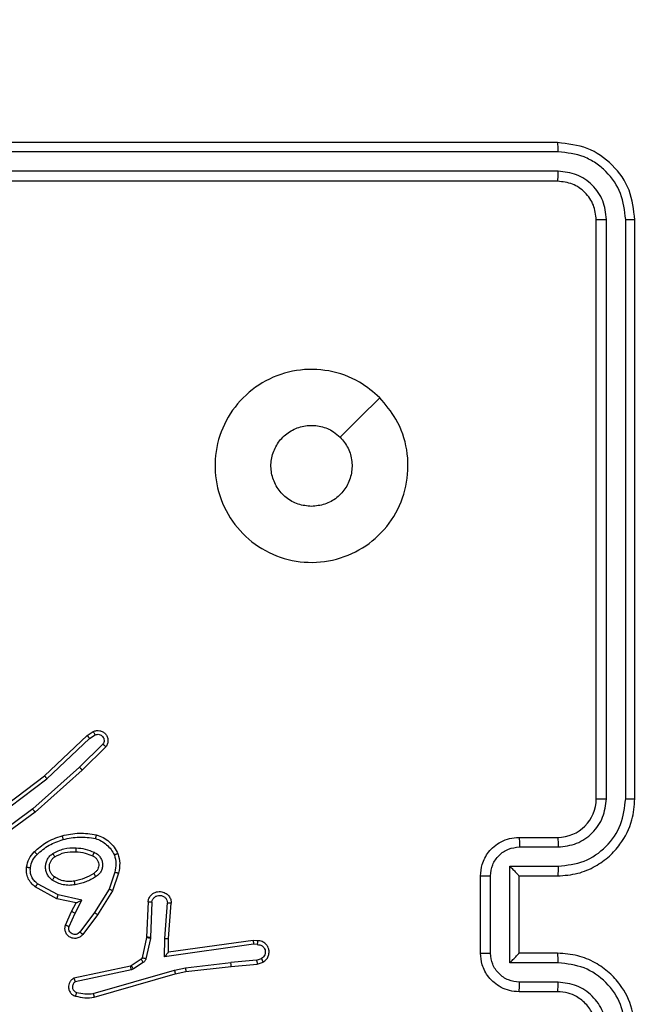
# Model space of a CAD drawing. Units: millimetres. Extents: x 368 to 1193, y 149 to 945.
# Drawn here: x 754 to 758, y 547 to 552 of the extents above; entities that cross this region are included whole.
import ezdxf

# ---------------------------------------------------------------- set-up
doc = ezdxf.new("R2010")
doc.units = ezdxf.units.MM
doc.header["$LTSCALE"] = 50
doc.header["$PDSIZE"] = -1
doc.styles.add('SLDTEXTSTYLE1', font='ARIAL.TTF', dxfattribs={"width": 0.948})
doc.styles.get("Standard").update_dxf_attribs({"font": 'GOTHIC.TTF'})
doc.dimstyles.new('ISO-25', dxfattribs={"dimtxt": 2.5, "dimasz": 2.5, "dimexe": 1.25, "dimexo": 0.625, "dimtad": 1, "dimtxsty": 'Standard', "dimcen": 2.5, "dimadec": 0, "dimazin": 0, "dimtfac": 1, "dimtmove": 0, "dimatfit": 3, "dimfxl": 1, "dimarcsym": 0})
doc.dimstyles.new('SLDDIMSTYLE1', dxfattribs={"dimtxt": 14.125753, "dimasz": 17.78, "dimexe": 0, "dimexo": 0.0625, "dimgap": 3.531438, "dimtad": 1, "dimdec": 0, "dimrnd": 1e-09, "dimzin": 12, "dimdsep": 46, "dimtxsty": 'SLDTEXTSTYLE1', "dimblk1": 'CLOSED', "dimblk2": 'CLOSED', "dimsah": 1, "dimcen": 0.09, "dimadec": 0, "dimazin": 3, "dimtfac": 1, "dimtdec": 0, "dimtofl": 0, "dimtmove": 0, "dimatfit": 3, "dimldrblk": 'CLOSED', "dimfxl": 1, "dimfrac": 2, "dimtolj": 1, "dimtzin": 12, "dimarcsym": 0})

# ---------------------------------------------------------------- blocks, each defined once
blk = doc.blocks.new('_CLOSED')
at = {"color": 0, "linetype": 'ByBlock', "lineweight": -2}
for p, q in [((-1, 0.166667), (0, 0)), ((-1, 0.166667), (-1, -0.166667)), ((0, 0), (-1, -0.166667)), ((0, 0), (-1, 0))]:
    blk.add_line(p, q, dxfattribs=at)
blk = doc.blocks.new('_D_1')
at = {"color": 7, "linetype": 'Continuous', "lineweight": 18}
for p, q in [((368.2271, 551.9774), (368.2271, 930.8991)), ((1059.2271, 551.9774), (1059.2271, 930.8991)), ((368.2271, 925.8991), (1059.2271, 925.8991))]:
    blk.add_line(p, q, dxfattribs=at)
at = {"color": 7, "linetype": 'Continuous', "lineweight": 18, "xscale": 17.78, "yscale": 17.78, "rotation": 180.0000000000003}
blk.add_blockref('_CLOSED', (368.2271, 925.8991), dxfattribs=at)
at = {"color": 7, "linetype": 'Continuous', "lineweight": 18, "xscale": 17.78, "yscale": 17.78}
blk.add_blockref('_CLOSED', (1059.2271, 925.8991), dxfattribs=at)
at = {"color": 7, "linetype": 'Continuous', "lineweight": 18, "insert": (697.5581, 944.6577), "char_height": 14.55208, "attachment_point": 1, "style": 'SLDTEXTSTYLE1'}
blk.add_mtext('691', dxfattribs=at)
blk = doc.blocks.new('*D10')
at = {"color": 0, "lineweight": -2}
for p, q in [((521.4192, 554.7416), (521.4192, 888.6816)), ((911.8889, 550.6138), (911.8889, 888.6816)), ((539.1992, 883.6816), (894.1089, 883.6816)), ((894.1089, 883.6816), (539.1992, 883.6816))]:
    blk.add_line(p, q, dxfattribs=at)
at = {"color": 0}
for points in [[(539.1992, 886.645), (539.1992, 880.7183), (521.4192, 883.6816)], [(894.1089, 880.7183), (894.1089, 886.645), (911.8889, 883.6816)]]:
    blk.add_solid(points, dxfattribs=at)
at = {"layer": 'Defpoints', "color": 0}
for p in [(911.8889, 883.6816), (521.4192, 549.7416), (911.8889, 545.6138)]:
    blk.add_point(p, dxfattribs=at)
at = {"color": 0, "insert": (716.654, 900.4891), "char_height": 17.5, "attachment_point": 5}
blk.add_mtext('391', dxfattribs=at)

msp = doc.modelspace()

# ---------------------------------------------------------------- linework, layer by layer
at = {"color": 7, "linetype": 'Continuous', "lineweight": 25}
for p, q in [((757.2101, 551.027), (754.2101, 551.027)), ((757.2125, 550.9796), (754.2105, 550.9796)), ((757.2125, 550.8796), (754.2105, 550.8795)), ((757.2101, 550.827), (754.2101, 550.827)), ((757.4101, 547.6271), (757.4101, 550.6271)), ((757.4626, 547.6274), (757.4626, 550.6294)), ((757.5627, 547.6274), (757.5627, 550.6294)), ((757.6101, 547.6271), (757.6101, 550.6271)), ((754.5518, 547.7455), (754.773, 547.9544)), ((754.773, 547.9544), (754.8045, 547.9754)), ((754.7858, 547.9389), (754.8147, 547.9581)), ((754.5649, 547.7303), (754.7858, 547.9389)), ((754.855, 547.9097), (754.7337, 547.7902)), ((754.8699, 547.8964), (754.7471, 547.7754)), ((754.7337, 547.7902), (754.4907, 547.574)), ((754.2531, 547.5202), (754.5518, 547.7455)), ((754.7471, 547.7754), (754.5032, 547.5584)), ((754.2651, 547.5043), (754.5649, 547.7303)), ((754.4907, 547.574), (754.2633, 547.4058)), ((754.5032, 547.5584), (754.273, 547.388)), ((757.0101, 547.427), (757.2101, 547.427)), ((757.0123, 547.3773), (757.2125, 547.3773)), ((756.9623, 547.2772), (757.2125, 547.2772)), ((756.9623, 546.7769), (756.9623, 547.2772)), ((754.9166, 547.2466), (754.8863, 547.1593)), ((754.9358, 547.242), (754.9038, 547.1502)), ((756.8101, 546.827), (756.8101, 547.227)), ((756.8622, 546.8269), (756.8622, 547.2272)), ((757.0101, 547.227), (757.0101, 547.2271)), ((757.0101, 547.227), (757.2101, 547.227)), ((757.0101, 546.827), (757.0101, 547.227)), ((754.6224, 547.1286), (754.5164, 547.1866)), ((754.6167, 547.1093), (754.5044, 547.1704)), ((754.7452, 547.1013), (754.6224, 547.1286)), ((754.8863, 547.1593), (754.811, 547.0372)), ((754.9038, 547.1502), (754.827, 547.0255)), ((754.7152, 547.0874), (754.6167, 547.1093)), ((754.6923, 547.0436), (754.7152, 547.0874)), ((754.7106, 547.0349), (754.7452, 547.1013)), ((755.0882, 547.0936), (755.0808, 546.9094)), ((755.1085, 547.0919), (755.1012, 546.9086)), ((755.1746, 546.9036), (755.1889, 547.0874)), ((755.1942, 546.9028), (755.2086, 547.0868)), ((754.6608, 546.9723), (754.6923, 547.0436)), ((754.6797, 546.9649), (754.7106, 547.0349)), ((754.811, 547.0372), (754.7345, 546.9362)), ((754.827, 547.0255), (754.75, 546.9239)), ((755.0806, 546.9076), (755.0571, 546.8019)), ((755.1005, 546.9032), (755.0769, 546.7975)), ((755.0808, 546.9094), (755.0806, 546.9076)), ((755.1012, 546.9086), (755.1005, 546.9032)), ((755.1737, 546.8083), (755.1746, 546.9036)), ((755.6341, 546.8729), (755.1737, 546.8083)), ((755.1935, 546.8314), (755.1942, 546.9028)), ((755.6331, 546.8931), (755.1935, 546.8314)), ((755.6543, 546.8911), (755.6331, 546.8931)), ((755.6544, 546.871), (755.6341, 546.8729)), ((755.1935, 546.8314), (755.1935, 546.8313)), ((757.2101, 546.827), (757.0101, 546.827)), ((757.0101, 546.827), (757.0101, 546.827)), ((755.0526, 546.7954), (755.0013, 546.7618)), ((755.0639, 546.7786), (755.0126, 546.745)), ((755.2815, 546.7511), (755.5174, 546.7778)), ((755.6505, 546.7901), (755.5174, 546.7778)), ((755.519, 546.7579), (755.6543, 546.7704)), ((755.6505, 546.7901), (755.6765, 546.7992)), ((755.6543, 546.7704), (755.6842, 546.7809)), ((757.2125, 546.7769), (756.9623, 546.7769)), ((754.9978, 546.7603), (754.7042, 546.697)), ((755.0023, 546.7407), (754.7114, 546.678)), ((754.8049, 546.6179), (755.225, 546.7384)), ((754.809, 546.5984), (755.2295, 546.7191)), ((755.0013, 546.7618), (754.9978, 546.7603)), ((755.0126, 546.745), (755.0023, 546.7407)), ((755.225, 546.7384), (755.2815, 546.7511)), ((755.2295, 546.7191), (755.2845, 546.7314)), ((755.2845, 546.7314), (755.519, 546.7579)), ((757.2125, 546.6768), (757.0123, 546.6768)), ((757.2101, 546.6271), (757.0101, 546.6271))]:
    msp.add_line(p, q, dxfattribs=at)
at = {"color": 7, "linetype": 'Continuous', "lineweight": 25, "flags": 128}
msp.add_lwpolyline([(756.2885, 549.7054), (756.1861, 549.603), (756.0836, 549.5005)], dxfattribs=at)
at = {"color": 7, "linetype": 'Continuous', "lineweight": 25}
msp.add_arc((757.2101, 547.6271), 0.2, 270.0061, 0.0007, dxfattribs=at)
for points, knots in [([(757.2125, 550.9796), (757.2124, 550.9867), (757.2123, 551.0007), (757.2117, 551.0162), (757.2109, 551.0254), (757.2104, 551.0265), (757.2101, 551.027)], [0, 0, 0, 0, 0.279842, 0.55912, 0.779424, 1, 1, 1, 1]), ([(757.6101, 550.6271), (757.6041, 550.6795), (757.5921, 550.7843), (757.4995, 550.9166), (757.3673, 551.009), (757.2625, 551.021), (757.2101, 551.027)], [0, 0, 0, 0, 0.250163, 0.50016, 0.75004, 1, 1, 1, 1]), ([(757.5627, 550.6294), (757.5572, 550.6751), (757.5461, 550.7665), (757.479, 550.8641), (757.4086, 550.9223), (757.3274, 550.9667), (757.2584, 550.9745), (757.2125, 550.9796)], [0, 0, 0, 0, 0.249585, 0.499211, 0.623826, 0.749844, 1, 1, 1, 1]), ([(757.2101, 550.827), (757.2105, 550.8281), (757.2112, 550.8302), (757.212, 550.8443), (757.2124, 550.8617), (757.2125, 550.8736), (757.2125, 550.8796)], [0, 0, 0, 0, 0.279811, 0.5588519, 0.7793746, 1, 1, 1, 1]), ([(757.4626, 550.6294), (757.459, 550.6622), (757.4534, 550.7115), (757.4217, 550.7695), (757.3801, 550.8197), (757.3104, 550.8677), (757.2451, 550.8756), (757.2125, 550.8796)], [0, 0, 0, 0, 0.250159, 0.376192, 0.500775, 0.750406, 1, 1, 1, 1]), ([(757.4101, 550.6271), (757.4071, 550.6533), (757.4011, 550.7057), (757.3549, 550.7718), (757.2887, 550.818), (757.2363, 550.824), (757.2101, 550.827)], [0, 0, 0, 0, 0.250198, 0.50016, 0.749973, 1, 1, 1, 1]), ([(757.4101, 550.6271), (757.4112, 550.6274), (757.4132, 550.6281), (757.4274, 550.6289), (757.4447, 550.6294), (757.4567, 550.6294), (757.4626, 550.6294)], [0, 0, 0, 0, 0.279804, 0.559067, 0.779633, 1, 1, 1, 1]), ([(757.5627, 550.6294), (757.5698, 550.6294), (757.5838, 550.6292), (757.5993, 550.6286), (757.6084, 550.6279), (757.6096, 550.6273), (757.6101, 550.6271)], [0, 0, 0, 0, 0.279555, 0.559083, 0.779398, 1, 1, 1, 1]), ([(756.2884, 549.7054), (756.3187, 549.6696), (756.3855, 549.5906), (756.4374, 549.4362), (756.4366, 549.2658), (756.3807, 549.1034), (756.2726, 548.9704), (756.1276, 548.8801), (755.961, 548.8431), (755.791, 548.8635), (755.6375, 548.9388), (755.5172, 549.0606), (755.4445, 549.2155), (755.4268, 549.3857), (755.4662, 549.552), (755.559, 549.6958), (755.6939, 549.8009), (755.8561, 549.8556), (756.0267, 549.8527), (756.1781, 549.7998), (756.2548, 549.7342), (756.2884, 549.7054)], [0, 0, 0, 0, 0.044732, 0.098636, 0.151932, 0.205876, 0.260188, 0.313197, 0.366978, 0.420857, 0.474336, 0.527986, 0.581903, 0.635425, 0.689071, 0.742824, 0.796634, 0.850209, 0.903791, 0.957778, 1, 1, 1, 1]), ([(755.9351, 549.142), (755.9115, 549.1444), (755.8644, 549.149), (755.8015, 549.1851), (755.7537, 549.2384), (755.7264, 549.3049), (755.7225, 549.3766), (755.7426, 549.4455), (755.7844, 549.504), (755.8432, 549.5453), (755.9125, 549.5649), (755.984, 549.5602), (756.0431, 549.5362), (756.0722, 549.5106), (756.0836, 549.5006)], [0, 0, 0, 0, 0.085848, 0.171701, 0.257513, 0.343278, 0.429087, 0.51499, 0.600974, 0.686992, 0.772984, 0.85892, 0.944823, 1, 1, 1, 1]), ([(756.0836, 549.5006), (756.0986, 549.4822), (756.1287, 549.4456), (756.1476, 549.3756), (756.1438, 549.3042), (756.1161, 549.2377), (756.0681, 549.1846), (756.0053, 549.1489), (755.9584, 549.1443), (755.9351, 549.142)], [0, 0, 0, 0, 0.143024, 0.286034, 0.429035, 0.572253, 0.715503, 0.858794, 1, 1, 1, 1]), ([(754.773, 547.9544), (754.7732, 547.9543), (754.7735, 547.954), (754.7755, 547.9517), (754.7778, 547.9489), (754.7801, 547.946), (754.7828, 547.9426), (754.7848, 547.9402), (754.7858, 547.9389)], [0, 0, 0, 0, 0.198124, 0.430118, 0.55985, 0.697546, 0.844458, 1, 1, 1, 1]), ([(754.8045, 547.9754), (754.8103, 547.9775), (754.8211, 547.9816), (754.8386, 547.9806), (754.8544, 547.9748), (754.868, 547.9638), (754.8775, 547.9488), (754.8815, 547.9311), (754.8796, 547.9124), (754.8731, 547.9017), (754.8699, 547.8964)], [0, 0, 0, 0, 0.130716, 0.2450383, 0.3641381, 0.4859244, 0.6103192, 0.737445, 0.8673267, 1, 1, 1, 1]), ([(754.8045, 547.9754), (754.8045, 547.9753), (754.8047, 547.9751), (754.8054, 547.974), (754.8065, 547.9722), (754.8083, 547.9692), (754.8111, 547.9645), (754.8135, 547.9602), (754.8147, 547.9581)], [0, 0, 0, 0, 0.138235, 0.272568, 0.402949, 0.52982, 0.772, 1, 1, 1, 1]), ([(754.8147, 547.9581), (754.818, 547.9593), (754.8248, 547.9616), (754.8356, 547.9608), (754.8456, 547.9567), (754.8537, 547.9497), (754.8592, 547.9404), (754.8614, 547.9298), (754.8602, 547.919), (754.8567, 547.9128), (754.855, 547.9097)], [0, 0, 0, 0, 0.125186, 0.250285, 0.374997, 0.500208, 0.62488, 0.750133, 0.875081, 1, 1, 1, 1]), ([(754.8699, 547.8964), (754.8697, 547.8966), (754.8694, 547.897), (754.8668, 547.8993), (754.8639, 547.9019), (754.8613, 547.9043), (754.8582, 547.9069), (754.8561, 547.9088), (754.855, 547.9097)], [0, 0, 0, 0, 0.227435, 0.46887, 0.595447, 0.726947, 0.861084, 1, 1, 1, 1]), ([(754.7471, 547.7754), (754.7469, 547.7756), (754.7467, 547.776), (754.7445, 547.7785), (754.7419, 547.7813), (754.7395, 547.7839), (754.7367, 547.787), (754.7347, 547.7891), (754.7337, 547.7902)], [0, 0, 0, 0, 0.21782, 0.456573, 0.583879, 0.716916, 0.855914, 1, 1, 1, 1]), ([(754.5518, 547.7455), (754.5519, 547.7454), (754.5522, 547.7451), (754.5542, 547.7428), (754.5566, 547.74), (754.559, 547.7373), (754.5618, 547.734), (754.5639, 547.7316), (754.5649, 547.7303)], [0, 0, 0, 0, 0.198846, 0.430771, 0.56035, 0.697718, 0.844427, 1, 1, 1, 1]), ([(757.2101, 547.227), (757.2453, 547.2297), (757.3131, 547.2349), (757.4043, 547.2734), (757.4781, 547.3258), (757.5481, 547.4038), (757.6003, 547.506), (757.6071, 547.5901), (757.6101, 547.6271)], [0, 0, 0, 0, 0.167929, 0.323649, 0.467165, 0.598474, 0.8235, 1, 1, 1, 1]), ([(757.2125, 547.2772), (757.2584, 547.2826), (757.35, 547.2932), (757.4659, 547.374), (757.5459, 547.4901), (757.5571, 547.5817), (757.5627, 547.6274)], [0, 0, 0, 0, 0.250454, 0.500148, 0.750116, 1, 1, 1, 1]), ([(757.2125, 547.3773), (757.2452, 547.3811), (757.3107, 547.3887), (757.3934, 547.4464), (757.4506, 547.5293), (757.4586, 547.5947), (757.4626, 547.6274)], [0, 0, 0, 0, 0.250462, 0.50014, 0.750073, 1, 1, 1, 1]), ([(757.4101, 547.6271), (757.4103, 547.6271), (757.4107, 547.6271), (757.414, 547.6272), (757.4188, 547.6273), (757.4254, 547.6273), (757.4335, 547.6274), (757.4426, 547.6274), (757.4525, 547.6274), (757.4592, 547.6274), (757.4626, 547.6274)], [0, 0, 0, 0, 0.125116, 0.250175, 0.375425, 0.499878, 0.624743, 0.749765, 0.874789, 1, 1, 1, 1]), ([(757.5627, 547.6274), (757.569, 547.6274), (757.5815, 547.6274), (757.5972, 547.6273), (757.6079, 547.6272), (757.6094, 547.6271), (757.6101, 547.6271)], [0, 0, 0, 0, 0.249989, 0.500062, 0.749898, 1, 1, 1, 1]), ([(754.5032, 547.5584), (754.5031, 547.5585), (754.5028, 547.5589), (754.501, 547.5612), (754.4987, 547.5641), (754.4964, 547.5669), (754.4937, 547.5703), (754.4918, 547.5727), (754.4907, 547.574)], [0, 0, 0, 0, 0.198521, 0.430849, 0.560241, 0.698386, 0.844672, 1, 1, 1, 1]), ([(754.4992, 547.3524), (754.5188, 547.3697), (754.5611, 547.4069), (754.6144, 547.4255), (754.6431, 547.4355)], [0, 0, 0, 0, 0.4629641, 1, 1, 1, 1]), ([(754.6431, 547.4355), (754.6725, 547.4416), (754.7313, 547.4538), (754.7907, 547.4451), (754.8204, 547.4407)], [0, 0, 0, 0, 0.500053, 1, 1, 1, 1]), ([(754.6431, 547.4355), (754.6432, 547.4352), (754.6434, 547.4346), (754.6447, 547.4302), (754.6464, 547.4239), (754.6478, 547.4188), (754.6485, 547.4163)], [0, 0, 0, 0, 0.2505554, 0.5000427, 0.7499061, 1, 1, 1, 1]), ([(754.8204, 547.4407), (754.8203, 547.4405), (754.8203, 547.4399), (754.8196, 547.4367), (754.8186, 547.433), (754.8178, 547.4295), (754.8168, 547.4256), (754.8161, 547.4228), (754.8157, 547.4214)], [0, 0, 0, 0, 0.221845, 0.461782, 0.58941, 0.721957, 0.858382, 1, 1, 1, 1]), ([(754.8204, 547.4407), (754.8324, 547.4363), (754.8565, 547.4275), (754.8877, 547.4047), (754.9143, 547.3766), (754.9261, 547.3539), (754.9321, 547.3426)], [0, 0, 0, 0, 0.250034, 0.499963, 0.750076, 1, 1, 1, 1]), ([(754.5134, 547.3383), (754.5334, 547.3556), (754.5734, 547.3904), (754.6235, 547.4077), (754.6485, 547.4163)], [0, 0, 0, 0, 0.499949, 1, 1, 1, 1]), ([(754.6485, 547.4163), (754.6762, 547.422), (754.7317, 547.4335), (754.7877, 547.4254), (754.8157, 547.4214)], [0, 0, 0, 0, 0.500002, 1, 1, 1, 1]), ([(754.8157, 547.4214), (754.8262, 547.4174), (754.8472, 547.4095), (754.8745, 547.3895), (754.8979, 547.365), (754.9085, 547.3452), (754.9138, 547.3353)], [0, 0, 0, 0, 0.249918, 0.499891, 0.750037, 1, 1, 1, 1]), ([(756.8101, 547.227), (756.8119, 547.2472), (756.8158, 547.2914), (756.8445, 547.3437), (756.8807, 547.3816), (756.9173, 547.406), (756.9613, 547.4235), (756.9935, 547.4258), (757.0101, 547.427)], [0, 0, 0, 0, 0.192267, 0.422528, 0.552515, 0.692129, 0.841284, 1, 1, 1, 1]), ([(757.0101, 547.427), (757.0105, 547.4261), (757.0111, 547.4242), (757.0118, 547.4109), (757.0122, 547.3945), (757.0123, 547.383), (757.0123, 547.3773)], [0, 0, 0, 0, 0.280099, 0.559081, 0.779628, 1, 1, 1, 1]), ([(757.2101, 547.427), (757.2104, 547.4263), (757.211, 547.4247), (757.2118, 547.4133), (757.2123, 547.3968), (757.2124, 547.3838), (757.2125, 547.3773)], [0, 0, 0, 0, 0.2501518, 0.5000802, 0.7499102, 1, 1, 1, 1]), ([(754.4591, 547.2728), (754.4624, 547.2878), (754.4691, 547.3177), (754.4892, 547.3409), (754.4992, 547.3524)], [0, 0, 0, 0, 0.500101, 1, 1, 1, 1]), ([(754.4791, 547.2702), (754.4819, 547.2829), (754.4877, 547.3085), (754.5048, 547.3283), (754.5134, 547.3383)], [0, 0, 0, 0, 0.499997, 1, 1, 1, 1]), ([(754.4992, 547.3524), (754.4994, 547.3522), (754.4999, 547.3518), (754.5032, 547.3486), (754.5079, 547.3438), (754.5115, 547.3401), (754.5134, 547.3383)], [0, 0, 0, 0, 0.24977, 0.500166, 0.750368, 1, 1, 1, 1]), ([(754.5922, 547.2056), (754.587, 547.21), (754.5766, 547.2187), (754.5656, 547.2359), (754.5586, 547.255), (754.5566, 547.2754), (754.5594, 547.2956), (754.5671, 547.3145), (754.5789, 547.3312), (754.5896, 547.3395), (754.5949, 547.3436)], [0, 0, 0, 0, 0.124909, 0.24991, 0.374888, 0.499856, 0.624975, 0.750103, 0.874985, 1, 1, 1, 1]), ([(754.5949, 547.3436), (754.6139, 547.3532), (754.6517, 547.3722), (754.694, 547.3726), (754.7152, 547.3728)], [0, 0, 0, 0, 0.500021, 1, 1, 1, 1]), ([(754.5949, 547.3436), (754.5963, 547.3414), (754.5991, 547.337), (754.6026, 547.3314), (754.605, 547.3275), (754.6053, 547.327), (754.6055, 547.3267)], [0, 0, 0, 0, 0.2497978, 0.5001822, 0.7491896, 1, 1, 1, 1]), ([(754.6055, 547.3267), (754.6225, 547.3353), (754.6566, 547.3525), (754.6948, 547.3527), (754.7139, 547.3528)], [0, 0, 0, 0, 0.500033, 1, 1, 1, 1]), ([(754.7152, 547.3728), (754.7151, 547.3711), (754.7149, 547.3676), (754.7147, 547.363), (754.7144, 547.3593), (754.7142, 547.3558), (754.714, 547.3533), (754.714, 547.3529), (754.7139, 547.3528)], [0, 0, 0, 0, 0.169551, 0.326103, 0.469964, 0.601292, 0.825893, 1, 1, 1, 1]), ([(754.7139, 547.3528), (754.7307, 547.3513), (754.7607, 547.3487), (754.7882, 547.3365), (754.8003, 547.3312)], [0, 0, 0, 0, 0.558878, 1, 1, 1, 1]), ([(754.7152, 547.3728), (754.7314, 547.3715), (754.7638, 547.3689), (754.7938, 547.356), (754.8087, 547.3495)], [0, 0, 0, 0, 0.499905, 1, 1, 1, 1]), ([(754.8087, 547.3495), (754.8079, 547.3476), (754.8063, 547.344), (754.8042, 547.3393), (754.8026, 547.3359), (754.8014, 547.3331), (754.8005, 547.3314), (754.8004, 547.3312), (754.8003, 547.3312)], [0, 0, 0, 0, 0.198565, 0.375962, 0.531633, 0.667511, 0.875844, 1, 1, 1, 1]), ([(754.8003, 547.3312), (754.8049, 547.3289), (754.8139, 547.3246), (754.824, 547.3137), (754.8305, 547.3011), (754.8331, 547.2879), (754.8324, 547.2747), (754.8281, 547.2618), (754.8198, 547.2492), (754.8113, 547.2435), (754.8068, 547.2404)], [0, 0, 0, 0, 0.133409, 0.261634, 0.384648, 0.502614, 0.612116, 0.730086, 0.859342, 1, 1, 1, 1]), ([(754.8087, 547.3495), (754.8146, 547.3466), (754.8264, 547.3408), (754.8401, 547.3262), (754.8496, 547.3088), (754.8537, 547.2894), (754.8523, 547.2696), (754.8455, 547.251), (754.8339, 547.2347), (754.8231, 547.2272), (754.8176, 547.2235)], [0, 0, 0, 0, 0.124871, 0.249885, 0.374885, 0.499975, 0.624917, 0.749796, 0.874878, 1, 1, 1, 1]), ([(754.9321, 547.3426), (754.9319, 547.3425), (754.9315, 547.3423), (754.9289, 547.3412), (754.9256, 547.3399), (754.9223, 547.3386), (754.9183, 547.337), (754.9153, 547.3359), (754.9138, 547.3353)], [0, 0, 0, 0, 0.192217, 0.422888, 0.553053, 0.69224, 0.841703, 1, 1, 1, 1]), ([(754.9138, 547.3353), (754.9175, 547.3206), (754.925, 547.2912), (754.9194, 547.2615), (754.9166, 547.2466)], [0, 0, 0, 0, 0.50004, 1, 1, 1, 1]), ([(754.9321, 547.3426), (754.9364, 547.3261), (754.9452, 547.2929), (754.9389, 547.2591), (754.9358, 547.242)], [0, 0, 0, 0, 0.494917, 1, 1, 1, 1]), ([(756.8622, 547.2272), (756.8646, 547.2468), (756.8694, 547.286), (756.9037, 547.3358), (756.9534, 547.3704), (756.9926, 547.375), (757.0123, 547.3773)], [0, 0, 0, 0, 0.249877, 0.499873, 0.749565, 1, 1, 1, 1]), ([(754.6035, 547.2219), (754.5998, 547.225), (754.5924, 547.2311), (754.5842, 547.2433), (754.5786, 547.2572), (754.5765, 547.2724), (754.5781, 547.2879), (754.5835, 547.3029), (754.5926, 547.3166), (754.6011, 547.3233), (754.6055, 547.3267)], [0, 0, 0, 0, 0.115937, 0.234328, 0.355628, 0.479175, 0.605473, 0.73451, 0.866001, 1, 1, 1, 1]), ([(756.9623, 547.2772), (756.9678, 547.2717), (756.9788, 547.2607), (756.9919, 547.2472), (757.0009, 547.2377), (757.0061, 547.232), (757.0095, 547.2282), (757.0099, 547.2275), (757.0101, 547.2271)], [0, 0, 0, 0, 0.251372, 0.502403, 0.646502, 0.775737, 0.89243, 1, 1, 1, 1]), ([(757.2125, 547.2772), (757.2124, 547.2707), (757.2123, 547.2575), (757.2118, 547.2409), (757.211, 547.2294), (757.2104, 547.2278), (757.2101, 547.227)], [0, 0, 0, 0, 0.250333, 0.50004, 0.749843, 1, 1, 1, 1]), ([(754.5044, 547.1704), (754.4966, 547.1768), (754.4809, 547.1893), (754.4657, 547.2154), (754.4573, 547.2438), (754.4585, 547.2632), (754.4591, 547.2728)], [0, 0, 0, 0, 0.255776, 0.507718, 0.755804, 1, 1, 1, 1]), ([(754.4591, 547.2728), (754.4594, 547.2728), (754.46, 547.2727), (754.4646, 547.2721), (754.4712, 547.2712), (754.4764, 547.2705), (754.4791, 547.2702)], [0, 0, 0, 0, 0.249866, 0.50024, 0.749851, 1, 1, 1, 1]), ([(754.5164, 547.1866), (754.5101, 547.1917), (754.4974, 547.2017), (754.4848, 547.2226), (754.4777, 547.246), (754.4786, 547.2621), (754.4791, 547.2702)], [0, 0, 0, 0, 0.249906, 0.500086, 0.75002, 1, 1, 1, 1]), ([(754.8068, 547.2404), (754.7913, 547.231), (754.7602, 547.2122), (754.7247, 547.2046), (754.707, 547.2008)], [0, 0, 0, 0, 0.500083, 1, 1, 1, 1]), ([(754.8068, 547.2404), (754.8069, 547.2404), (754.807, 547.2402), (754.8081, 547.2387), (754.8097, 547.2361), (754.8118, 547.2329), (754.8145, 547.2286), (754.8165, 547.2253), (754.8176, 547.2235)], [0, 0, 0, 0, 0.125124, 0.333145, 0.468519, 0.624919, 0.801936, 1, 1, 1, 1]), ([(754.9166, 547.2466), (754.918, 547.2462), (754.9208, 547.2456), (754.9247, 547.2447), (754.9281, 547.2438), (754.9318, 547.243), (754.935, 547.2422), (754.9355, 547.2421), (754.9358, 547.242)], [0, 0, 0, 0, 0.141591, 0.27791, 0.409901, 0.536684, 0.777511, 1, 1, 1, 1]), ([(756.8101, 547.227), (756.8103, 547.2271), (756.8107, 547.2271), (756.8139, 547.2271), (756.8187, 547.2271), (756.8253, 547.2272), (756.8333, 547.2271), (756.8423, 547.2272), (756.8521, 547.2272), (756.8588, 547.2272), (756.8622, 547.2272)], [0, 0, 0, 0, 0.124919, 0.250202, 0.375335, 0.500087, 0.624754, 0.749929, 0.874935, 1, 1, 1, 1]), ([(754.5044, 547.1704), (754.5046, 547.1706), (754.5049, 547.1711), (754.5072, 547.174), (754.5095, 547.1772), (754.5116, 547.1801), (754.5139, 547.1833), (754.5156, 547.1855), (754.5164, 547.1866)], [0, 0, 0, 0, 0.236413, 0.480964, 0.606912, 0.73622, 0.867229, 1, 1, 1, 1]), ([(754.5922, 547.2056), (754.5937, 547.2077), (754.5967, 547.212), (754.6004, 547.2174), (754.603, 547.2211), (754.6033, 547.2217), (754.6035, 547.2219)], [0, 0, 0, 0, 0.2504995, 0.5002299, 0.7500405, 1, 1, 1, 1]), ([(754.7107, 547.1812), (754.7004, 547.1798), (754.6798, 547.1771), (754.6488, 547.1809), (754.6189, 547.1896), (754.6011, 547.2003), (754.5922, 547.2056)], [0, 0, 0, 0, 0.250012, 0.500058, 0.749963, 1, 1, 1, 1]), ([(754.707, 547.2008), (754.698, 547.1996), (754.6801, 547.1971), (754.6529, 547.2002), (754.6268, 547.208), (754.6112, 547.2173), (754.6035, 547.2219)], [0, 0, 0, 0, 0.250002, 0.499939, 0.749881, 1, 1, 1, 1]), ([(754.7107, 547.1812), (754.7102, 547.1837), (754.7092, 547.1889), (754.708, 547.1954), (754.7071, 547.1999), (754.707, 547.2005), (754.707, 547.2008)], [0, 0, 0, 0, 0.250461, 0.499994, 0.74973, 1, 1, 1, 1]), ([(754.8176, 547.2235), (754.801, 547.2135), (754.7677, 547.1934), (754.7297, 547.1853), (754.7107, 547.1812)], [0, 0, 0, 0, 0.499964, 1, 1, 1, 1]), ([(754.6167, 547.1093), (754.6168, 547.1095), (754.617, 547.11), (754.6179, 547.1129), (754.6189, 547.1166), (754.62, 547.1201), (754.6212, 547.1241), (754.622, 547.1271), (754.6224, 547.1286)], [0, 0, 0, 0, 0.208055, 0.443221, 0.572051, 0.707306, 0.850408, 1, 1, 1, 1]), ([(754.9038, 547.1502), (754.9036, 547.1504), (754.903, 547.1507), (754.899, 547.1528), (754.8933, 547.1558), (754.8886, 547.1581), (754.8863, 547.1593)], [0, 0, 0, 0, 0.2501031, 0.5002182, 0.7498612, 1, 1, 1, 1]), ([(755.0882, 547.0936), (755.0895, 547.0994), (755.0922, 547.112), (755.1021, 547.1262), (755.1138, 547.1362), (755.1251, 547.1423), (755.1382, 547.1461), (755.1522, 547.1468), (755.1657, 547.1443), (755.1813, 547.1377), (755.1962, 547.1248), (755.2066, 547.106), (755.208, 547.0929), (755.2086, 547.0868)], [0, 0, 0, 0, 0.096907, 0.21347, 0.279299, 0.349943, 0.425514, 0.504805, 0.580378, 0.652166, 0.783408, 0.899382, 1, 1, 1, 1]), ([(755.1085, 547.0919), (755.1098, 547.0967), (755.1123, 547.1064), (755.1224, 547.118), (755.1357, 547.1253), (755.1508, 547.1273), (755.1656, 547.1236), (755.178, 547.1149), (755.1868, 547.1023), (755.1882, 547.0923), (755.1889, 547.0874)], [0, 0, 0, 0, 0.125211, 0.249994, 0.374932, 0.499971, 0.624965, 0.749928, 0.874795, 1, 1, 1, 1]), ([(754.7152, 547.0874), (754.7153, 547.0875), (754.7157, 547.0876), (754.718, 547.0887), (754.7216, 547.0903), (754.7269, 547.0928), (754.735, 547.0964), (754.7414, 547.0995), (754.7452, 547.1013)], [0, 0, 0, 0, 0.10156, 0.214747, 0.344952, 0.495952, 0.698185, 1, 1, 1, 1]), ([(755.0882, 547.0936), (755.0883, 547.0936), (755.0885, 547.0936), (755.0898, 547.0935), (755.0918, 547.0934), (755.0953, 547.093), (755.1009, 547.0926), (755.106, 547.0921), (755.1085, 547.0919)], [0, 0, 0, 0, 0.131937, 0.262827, 0.390803, 0.517097, 0.76243, 1, 1, 1, 1]), ([(755.1889, 547.0874), (755.1914, 547.0873), (755.1964, 547.0872), (755.2029, 547.087), (755.2067, 547.0869), (755.2083, 547.0868), (755.2085, 547.0868), (755.2086, 547.0868)], [0, 0, 0, 0, 0.238027, 0.483512, 0.737093, 0.867366, 1, 1, 1, 1]), ([(754.6923, 547.0436), (754.6927, 547.0435), (754.6933, 547.0433), (754.6975, 547.0414), (754.7035, 547.0384), (754.7082, 547.0361), (754.7106, 547.0349)], [0, 0, 0, 0, 0.249617, 0.499815, 0.749995, 1, 1, 1, 1]), ([(754.827, 547.0255), (754.8268, 547.0258), (754.8263, 547.0262), (754.8227, 547.0289), (754.8174, 547.0327), (754.8131, 547.0357), (754.811, 547.0372)], [0, 0, 0, 0, 0.250363, 0.499759, 0.750248, 1, 1, 1, 1]), ([(754.75, 546.9239), (754.7496, 546.9233), (754.7454, 546.9179), (754.7374, 546.9112), (754.725, 546.9056), (754.7131, 546.9031), (754.6989, 546.9038), (754.6831, 546.9094), (754.6688, 546.9212), (754.6596, 546.9378), (754.6566, 546.9557), (754.6595, 546.9669), (754.6609, 546.9723)], [0, 0, 0, 0, 0.014957, 0.141101, 0.210658, 0.293752, 0.390459, 0.500668, 0.63556, 0.763736, 0.885199, 1, 1, 1, 1]), ([(754.6608, 546.9723), (754.6611, 546.9722), (754.6616, 546.972), (754.6649, 546.9708), (754.6685, 546.9693), (754.6719, 546.968), (754.6757, 546.9665), (754.6783, 546.9655), (754.6797, 546.9649)], [0, 0, 0, 0, 0.227789, 0.469425, 0.596286, 0.72674, 0.861033, 1, 1, 1, 1]), ([(754.7345, 546.9362), (754.732, 546.9335), (754.727, 546.928), (754.7165, 546.9237), (754.7053, 546.9232), (754.6945, 546.9266), (754.6856, 546.9334), (754.6797, 546.943), (754.6772, 546.9541), (754.6789, 546.9613), (754.6797, 546.9649)], [0, 0, 0, 0, 0.125249, 0.250462, 0.375197, 0.50018, 0.625063, 0.750094, 0.875083, 1, 1, 1, 1]), ([(754.75, 546.9239), (754.75, 546.9239), (754.7498, 546.9241), (754.7488, 546.925), (754.7471, 546.9263), (754.7444, 546.9284), (754.7402, 546.9318), (754.7364, 546.9348), (754.7345, 546.9362)], [0, 0, 0, 0, 0.139075, 0.274974, 0.406638, 0.533385, 0.774671, 1, 1, 1, 1]), ([(755.1005, 546.9032), (755.0976, 546.9039), (755.0918, 546.9051), (755.0852, 546.9066), (755.0814, 546.9074), (755.0809, 546.9075), (755.0806, 546.9076)], [0, 0, 0, 0, 0.279636, 0.558967, 0.779341, 1, 1, 1, 1]), ([(755.1012, 546.9086), (755.0982, 546.9087), (755.0923, 546.909), (755.0856, 546.9092), (755.0816, 546.9094), (755.0811, 546.9094), (755.0808, 546.9094)], [0, 0, 0, 0, 0.280144, 0.559409, 0.779372, 1, 1, 1, 1]), ([(755.1746, 546.9036), (755.1772, 546.9035), (755.1824, 546.9032), (755.1888, 546.9029), (755.1933, 546.9027), (755.1939, 546.9027), (755.1942, 546.9028)], [0, 0, 0, 0, 0.250338, 0.50021, 0.749919, 1, 1, 1, 1]), ([(755.6331, 546.8931), (755.6332, 546.8929), (755.6333, 546.8924), (755.6336, 546.8894), (755.6337, 546.8857), (755.6339, 546.8821), (755.6339, 546.8777), (755.634, 546.8745), (755.6341, 546.8729)], [0, 0, 0, 0, 0.198141, 0.430221, 0.55927, 0.697813, 0.844517, 1, 1, 1, 1]), ([(755.6543, 546.8911), (755.6543, 546.891), (755.6544, 546.8908), (755.6544, 546.8894), (755.6545, 546.8875), (755.6545, 546.884), (755.6545, 546.8785), (755.6544, 546.8735), (755.6544, 546.871)], [0, 0, 0, 0, 0.133382, 0.264848, 0.393383, 0.519655, 0.76451, 1, 1, 1, 1]), ([(755.6842, 546.7809), (755.69, 546.7848), (755.7014, 546.7924), (755.712, 546.8101), (755.7164, 546.8292), (755.7145, 546.8467), (755.7082, 546.8623), (755.6972, 546.8766), (755.6825, 546.8862), (755.6673, 546.8908), (755.6587, 546.891), (755.6543, 546.8911)], [0, 0, 0, 0, 0.1316733, 0.2589144, 0.3815539, 0.4999268, 0.587808, 0.700377, 0.8375311, 0.9157186, 1, 1, 1, 1]), ([(755.6544, 546.871), (755.6588, 546.8709), (755.6675, 546.8707), (755.6795, 546.865), (755.689, 546.856), (755.6949, 546.8441), (755.6966, 546.8311), (755.6939, 546.8182), (755.6871, 546.8068), (755.6801, 546.8017), (755.6765, 546.7992)], [0, 0, 0, 0, 0.125063, 0.249934, 0.375176, 0.500042, 0.625117, 0.749905, 0.874889, 1, 1, 1, 1]), ([(755.1737, 546.8083), (755.1763, 546.8112), (755.1808, 546.8162), (755.186, 546.8224), (755.1895, 546.8264), (755.1918, 546.8291), (755.1932, 546.8309), (755.1934, 546.8312), (755.1935, 546.8313)], [0, 0, 0, 0, 0.300735, 0.5033037, 0.6512407, 0.7812991, 0.8962297, 1, 1, 1, 1]), ([(756.8101, 546.827), (756.8103, 546.827), (756.8107, 546.827), (756.8139, 546.827), (756.8187, 546.827), (756.8253, 546.827), (756.8333, 546.8269), (756.8423, 546.827), (756.8521, 546.8269), (756.8588, 546.8269), (756.8622, 546.8269)], [0, 0, 0, 0, 0.124918, 0.250201, 0.375334, 0.500086, 0.624754, 0.749928, 0.874935, 1, 1, 1, 1]), ([(757.0101, 546.6271), (756.9936, 546.6282), (756.9614, 546.6305), (756.9175, 546.6479), (756.881, 546.6723), (756.8447, 546.7101), (756.8159, 546.7624), (756.8119, 546.8068), (756.8101, 546.827)], [0, 0, 0, 0, 0.1582485, 0.3070128, 0.4463341, 0.5763188, 0.8068659, 1, 1, 1, 1]), ([(757.0123, 546.6768), (756.9926, 546.6791), (756.9533, 546.6837), (756.9037, 546.7183), (756.8694, 546.7681), (756.8646, 546.8073), (756.8622, 546.8269)], [0, 0, 0, 0, 0.250425, 0.500184, 0.75011, 1, 1, 1, 1]), ([(756.9623, 546.7769), (756.9678, 546.7824), (756.9788, 546.7935), (756.9918, 546.807), (757.0009, 546.8164), (757.0062, 546.8221), (757.0095, 546.8259), (757.0099, 546.8266), (757.0101, 546.827)], [0, 0, 0, 0, 0.2513612, 0.5024832, 0.6464222, 0.7757623, 0.8924609, 1, 1, 1, 1]), ([(757.2125, 546.7769), (757.2124, 546.7835), (757.2123, 546.7966), (757.2118, 546.8132), (757.211, 546.8247), (757.2104, 546.8263), (757.2101, 546.827)], [0, 0, 0, 0, 0.250145, 0.500132, 0.749792, 1, 1, 1, 1]), ([(757.6101, 546.427), (757.6071, 546.4642), (757.6002, 546.5486), (757.5477, 546.6511), (757.4775, 546.7289), (757.4037, 546.781), (757.3127, 546.8193), (757.2452, 546.8244), (757.2101, 546.827)], [0, 0, 0, 0, 0.177605, 0.403006, 0.534221, 0.677486, 0.832735, 1, 1, 1, 1]), ([(755.0571, 546.8019), (755.0566, 546.8006), (755.0558, 546.798), (755.0537, 546.7963), (755.0526, 546.7954)], [0, 0, 0, 0, 0.483788, 1, 1, 1, 1]), ([(755.0639, 546.7786), (755.0622, 546.7811), (755.059, 546.786), (755.0553, 546.7916), (755.053, 546.7948), (755.0527, 546.7952), (755.0526, 546.7954)], [0, 0, 0, 0, 0.280161, 0.55902, 0.779478, 1, 1, 1, 1]), ([(755.0769, 546.7975), (755.074, 546.7981), (755.0682, 546.7994), (755.0617, 546.8009), (755.0578, 546.8017), (755.0573, 546.8018), (755.0571, 546.8019)], [0, 0, 0, 0, 0.279685, 0.55952, 0.779276, 1, 1, 1, 1]), ([(755.0769, 546.7975), (755.0764, 546.7956), (755.0753, 546.7918), (755.0723, 546.7867), (755.0686, 546.7821), (755.0654, 546.7798), (755.0639, 546.7786)], [0, 0, 0, 0, 0.250111, 0.5001065, 0.7508781, 1, 1, 1, 1]), ([(755.519, 546.7579), (755.519, 546.7582), (755.5191, 546.7589), (755.5188, 546.7634), (755.5182, 546.77), (755.5176, 546.7752), (755.5174, 546.7778)], [0, 0, 0, 0, 0.249757, 0.500148, 0.749561, 1, 1, 1, 1]), ([(755.6505, 546.7901), (755.6508, 546.7885), (755.6515, 546.7854), (755.6524, 546.7812), (755.6531, 546.7776), (755.6538, 546.774), (755.6543, 546.7711), (755.6543, 546.7706), (755.6543, 546.7704)], [0, 0, 0, 0, 0.156295, 0.30316, 0.441213, 0.570448, 0.802467, 1, 1, 1, 1]), ([(755.6842, 546.7809), (755.6841, 546.7812), (755.684, 546.7817), (755.6828, 546.7848), (755.6813, 546.7883), (755.6799, 546.7916), (755.6783, 546.7952), (755.6771, 546.7979), (755.6765, 546.7992)], [0, 0, 0, 0, 0.223379, 0.463776, 0.590627, 0.722468, 0.859133, 1, 1, 1, 1]), ([(757.5627, 546.4267), (757.5571, 546.4725), (757.5459, 546.564), (757.4659, 546.6801), (757.35, 546.7609), (757.2584, 546.7716), (757.2125, 546.7769)], [0, 0, 0, 0, 0.249923, 0.499851, 0.749539, 1, 1, 1, 1]), ([(755.0023, 546.7407), (755.0017, 546.7433), (755.0006, 546.7484), (754.9992, 546.7549), (754.9981, 546.7594), (754.9979, 546.76), (754.9978, 546.7603)], [0, 0, 0, 0, 0.250022, 0.499692, 0.749206, 1, 1, 1, 1]), ([(755.0126, 546.745), (755.011, 546.7475), (755.0077, 546.7524), (755.004, 546.758), (755.0018, 546.7612), (755.0015, 546.7616), (755.0013, 546.7618)], [0, 0, 0, 0, 0.2792463, 0.5590555, 0.7793892, 1, 1, 1, 1]), ([(755.225, 546.7384), (755.2254, 546.7366), (755.2263, 546.7332), (755.2273, 546.7288), (755.2282, 546.7251), (755.229, 546.7219), (755.2295, 546.7195), (755.2295, 546.7192), (755.2295, 546.7191)], [0, 0, 0, 0, 0.173813, 0.334214, 0.48003, 0.612028, 0.833957, 1, 1, 1, 1]), ([(755.2815, 546.7511), (755.2818, 546.7495), (755.2823, 546.7464), (755.283, 546.7421), (755.2835, 546.7385), (755.2841, 546.7349), (755.2844, 546.7321), (755.2845, 546.7316), (755.2845, 546.7314)], [0, 0, 0, 0, 0.155673, 0.302283, 0.440246, 0.569101, 0.801551, 1, 1, 1, 1]), ([(754.7042, 546.697), (754.6998, 546.6943), (754.6911, 546.689), (754.682, 546.6766), (754.6767, 546.6626), (754.676, 546.6489), (754.6785, 546.6359), (754.6846, 546.6234), (754.6957, 546.6111), (754.7064, 546.6067), (754.7121, 546.6043)], [0, 0, 0, 0, 0.128793, 0.254927, 0.378204, 0.500424, 0.595273, 0.710317, 0.845331, 1, 1, 1, 1]), ([(754.7114, 546.678), (754.7091, 546.6763), (754.7043, 546.6729), (754.6994, 546.6656), (754.6966, 546.6573), (754.6964, 546.6485), (754.6987, 546.64), (754.7033, 546.6326), (754.7098, 546.6266), (754.7152, 546.6244), (754.7179, 546.6234)], [0, 0, 0, 0, 0.125091, 0.249982, 0.375266, 0.500251, 0.624992, 0.750036, 0.8751, 1, 1, 1, 1]), ([(754.7042, 546.697), (754.7044, 546.6967), (754.7046, 546.6962), (754.7058, 546.6929), (754.7072, 546.6892), (754.7084, 546.6858), (754.7099, 546.682), (754.7109, 546.6793), (754.7114, 546.678)], [0, 0, 0, 0, 0.229021, 0.470685, 0.59748, 0.727851, 0.861824, 1, 1, 1, 1]), ([(757.0101, 546.6271), (757.0105, 546.628), (757.0111, 546.63), (757.0118, 546.6432), (757.0122, 546.6596), (757.0123, 546.6711), (757.0123, 546.6768)], [0, 0, 0, 0, 0.279974, 0.559074, 0.77937, 1, 1, 1, 1]), ([(757.2101, 546.6271), (757.2104, 546.6278), (757.211, 546.6294), (757.2118, 546.6408), (757.2123, 546.6573), (757.2124, 546.6703), (757.2125, 546.6768)], [0, 0, 0, 0, 0.250119, 0.500015, 0.749642, 1, 1, 1, 1]), ([(757.4626, 546.4267), (757.4588, 546.4595), (757.4512, 546.525), (757.3934, 546.6078), (757.3105, 546.6649), (757.2451, 546.6729), (757.2125, 546.6768)], [0, 0, 0, 0, 0.25047, 0.500148, 0.750117, 1, 1, 1, 1]), ([(754.7179, 546.6234), (754.7172, 546.6209), (754.7157, 546.6159), (754.7138, 546.6095), (754.7124, 546.6051), (754.7122, 546.6046), (754.7121, 546.6043)], [0, 0, 0, 0, 0.2506342, 0.5001578, 0.7498218, 1, 1, 1, 1]), ([(754.7179, 546.6234), (754.7323, 546.6202), (754.761, 546.6137), (754.7903, 546.6165), (754.8049, 546.6179)], [0, 0, 0, 0, 0.49991, 1, 1, 1, 1]), ([(754.8049, 546.6179), (754.8053, 546.6164), (754.8059, 546.6133), (754.8069, 546.6092), (754.8076, 546.6056), (754.8084, 546.6021), (754.8089, 546.5991), (754.809, 546.5986), (754.809, 546.5984)], [0, 0, 0, 0, 0.152256, 0.296809, 0.433566, 0.562085, 0.796025, 1, 1, 1, 1]), ([(757.4101, 546.427), (757.4073, 546.4527), (757.4019, 546.5007), (757.3628, 546.5619), (757.3152, 546.6004), (757.2624, 546.6229), (757.2285, 546.6256), (757.2101, 546.6271)], [0, 0, 0, 0, 0.244453, 0.457318, 0.675458, 0.824566, 1, 1, 1, 1]), ([(754.7121, 546.6043), (754.7281, 546.6007), (754.7601, 546.5935), (754.7927, 546.5968), (754.809, 546.5984)], [0, 0, 0, 0, 0.500064, 1, 1, 1, 1])]:
    msp.add_open_spline(points, degree=3, knots=knots, dxfattribs=at)

# ---------------------------------------------------------------- dimensions: what is measured, and where the dimension line sits
at = {"color": 7, "linetype": 'Continuous', "lineweight": 18}
dim = msp.add_linear_dim(base=(1059.2271, 925.8991), p1=(368.2271, 546.9774), p2=(1059.2271, 546.9774), dimstyle='SLDDIMSTYLE1', dxfattribs=at)
dim.commit()
dim.dimension.update_dxf_attribs({"geometry": '_D_1', "text_midpoint": (713.7271, 925.8991), "dimtype": 160})
dim = msp.add_linear_dim(base=(911.8889, 883.6816), p1=(521.4192, 549.7416), p2=(911.8889, 545.6138), text='391', dimstyle='ISO-25', override={"dimtxt": 17.5, "dimasz": 17.78, "dimexe": 5, "dimexo": 5, "dimgap": 7.62, "dimtih": 1, "dimtoh": 1, "dimdec": 0, "dimlfac": 1, "dimzin": 1, "dimadec": 2, "dimtdec": 0, "dimtzin": 1})
dim.commit()
dim.dimension.update_dxf_attribs({"geometry": '*D10', "text_midpoint": (716.654, 900.4891)})

doc.saveas('drawing.dxf')
